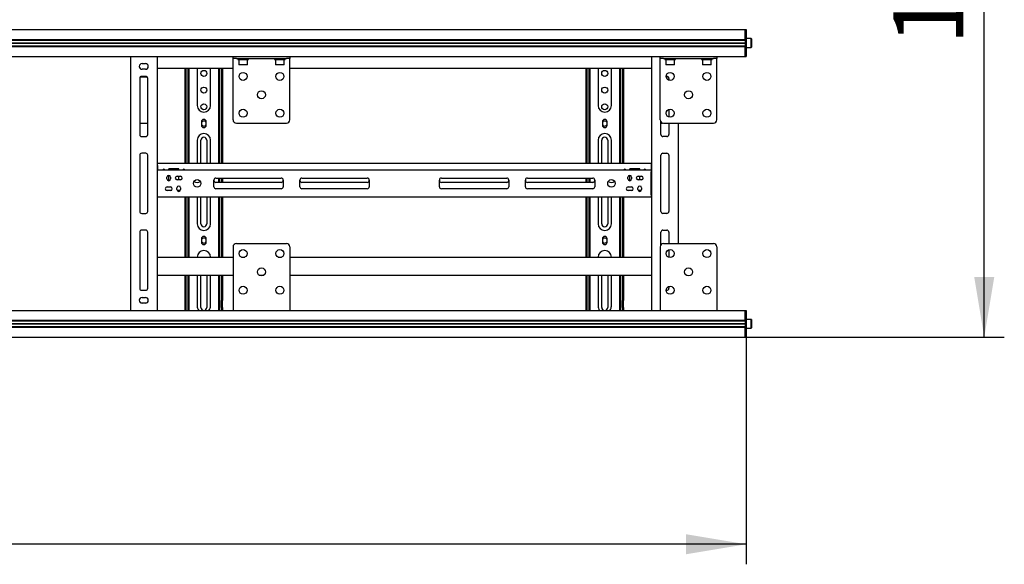
# Model space of a CAD drawing. Units: millimetres. Extents: x 0 to 420, y 0 to 297.
# Drawn here: x 153 to 202, y 155 to 182 of the extents above; entities that cross this region are included whole.
import ezdxf

# ---------------------------------------------------------------- set-up
doc = ezdxf.new("R2010")
doc.units = ezdxf.units.MM
doc.layers.add('THICK_LINE', color=7, linetype='Continuous', lineweight=25)
doc.styles.add('SLDTEXTSTYLE3', font='GOST_B.TTF')
doc.styles.add('SLDTEXTSTYLE4', font='GOST_B.TTF')
doc.dimstyles.new('SLDDIMSTYLE0', dxfattribs={"dimtxt": 3.5, "dimasz": 3, "dimexe": 0, "dimexo": 0.0625, "dimgap": 0.875, "dimtad": 2, "dimdec": 1, "dimlfac": 30, "dimrnd": 1e-09, "dimzin": 12, "dimdsep": 46, "dimtxsty": 'SLDTEXTSTYLE3', "dimsah": 1, "dimcen": 0.09, "dimadec": 0, "dimazin": 3, "dimtfac": 1, "dimtdec": 0, "dimtofl": 0, "dimtmove": 0, "dimatfit": 3, "dimfxl": 0, "dimfrac": 2, "dimtolj": 1, "dimtzin": 12, "dimarcsym": 0})

# ---------------------------------------------------------------- blocks, each defined once
blk = doc.blocks.new('_D')
at = {"layer": 'THICK_LINE'}
for p, q in [((188.86, 204.574), (201.794, 204.574)), ((200.794, 166.44), (200.794, 204.574)), ((188.86, 166.44), (201.794, 166.44))]:
    blk.add_line(p, q, dxfattribs=at)
for points in [[(200.794, 204.574), (200.294, 201.574), (201.294, 201.574)], [(200.794, 166.44), (201.294, 169.44), (200.294, 169.44)]]:
    blk.add_solid(points, dxfattribs=at)
at = {"layer": 'THICK_LINE', "insert": (196.255, 181.001), "char_height": 3.5, "attachment_point": 1, "rotation": 90, "style": 'SLDTEXTSTYLE4'}
blk.add_mtext('1144', dxfattribs=at)
blk = doc.blocks.new('_D_1')
at = {"layer": 'THICK_LINE'}
for p, q in [((33.51, 166.44), (33.51, 155.11)), ((188.91, 166.44), (188.91, 155.11)), ((188.91, 156.11), (33.51, 156.11))]:
    blk.add_line(p, q, dxfattribs=at)
for points in [[(33.51, 156.11), (36.51, 155.61), (36.51, 156.61)], [(188.91, 156.11), (185.91, 156.61), (185.91, 155.61)]]:
    blk.add_solid(points, dxfattribs=at)
at = {"layer": 'THICK_LINE', "insert": (106.186, 160.65), "char_height": 3.5, "attachment_point": 1, "style": 'SLDTEXTSTYLE4'}
blk.add_mtext('4662', dxfattribs=at)

msp = doc.modelspace()

# ---------------------------------------------------------------- linework, layer by layer
at = {"color": 7, "linetype": 'Continuous', "lineweight": 25}
for p, q in [((111.2098, 181.7737), (188.8598, 181.7737)), ((188.8598, 181.6403), (188.8598, 181.7737)), ((188.8598, 181.7737), (188.9098, 181.7737)), ((188.9098, 181.7737), (188.9098, 181.6403)), ((111.2098, 181.277), (188.8598, 181.277)), ((188.8598, 181.277), (188.8598, 181.6403)), ((188.8598, 181.6403), (188.8598, 181.2737)), ((188.8598, 181.2737), (188.8598, 181.2403)), ((188.9098, 181.6403), (188.9098, 181.2737)), ((188.9198, 181.3237), (188.9098, 181.3137)), ((188.9098, 181.2737), (188.9098, 181.2403)), ((189.1665, 181.3237), (188.9198, 181.3237)), ((188.9198, 181.3237), (188.9198, 180.8903)), ((189.1765, 181.3137), (189.1665, 181.3237)), ((189.1665, 180.8903), (189.1665, 181.3237)), ((189.1765, 181.3137), (189.1765, 180.9003)), ((111.2098, 181.2437), (188.8598, 181.2437)), ((111.2098, 181.1187), (188.8598, 181.1187)), ((111.2098, 181.107), (188.8598, 181.107)), ((111.2098, 181.0953), (188.8598, 181.0953)), ((111.2098, 180.9703), (188.8598, 180.9703)), ((111.2098, 180.937), (188.8598, 180.937)), ((188.8598, 181.2403), (188.9098, 181.2403)), ((188.8598, 181.2403), (188.8598, 181.2133)), ((188.8598, 181.2133), (188.8598, 181.0007)), ((188.8598, 181.0007), (188.8598, 180.9737)), ((188.8598, 180.9737), (188.9098, 180.9737)), ((188.8598, 180.9737), (188.8598, 180.9403)), ((188.8598, 180.9403), (188.8598, 180.5737)), ((188.8598, 180.5737), (188.8598, 180.937)), ((188.9098, 181.2403), (188.9098, 181.2133)), ((188.9098, 181.2133), (188.9098, 181.0007)), ((188.9098, 181.0007), (188.9098, 180.9737)), ((188.9098, 180.9737), (188.9098, 180.9403)), ((188.9098, 180.9403), (188.9098, 180.5737)), ((188.9098, 180.9003), (188.9198, 180.8903)), ((188.9198, 180.8903), (189.1665, 180.8903)), ((189.1665, 180.8903), (189.1765, 180.9003)), ((144.8398, 180.4403), (163.3198, 180.4403)), ((158.1931, 180.4403), (158.1931, 167.7737)), ((159.5265, 180.4403), (159.5265, 167.7737)), ((163.3165, 180.3403), (163.3165, 180.4403)), ((163.4831, 180.3403), (163.3165, 180.3403)), ((163.3165, 180.2623), (163.3165, 180.3403)), ((163.3198, 180.4403), (163.4831, 180.4403)), ((163.4831, 180.4403), (165.9831, 180.4403)), ((163.4831, 180.3403), (165.9831, 180.3403)), ((163.5498, 180.3403), (163.5498, 180.287)), ((163.5498, 180.287), (164.0831, 180.287)), ((163.6098, 180.287), (163.5998, 180.277)), ((164.0331, 180.277), (164.0231, 180.287)), ((164.0831, 180.287), (164.0831, 180.3403)), ((165.3831, 180.3403), (165.3831, 180.287)), ((165.3831, 180.287), (165.9165, 180.287)), ((165.4431, 180.287), (165.4331, 180.277)), ((165.8665, 180.277), (165.8565, 180.287)), ((165.9165, 180.287), (165.9165, 180.3403)), ((165.9831, 180.4403), (166.1464, 180.4403)), ((166.1498, 180.3403), (165.9831, 180.3403)), ((166.1464, 180.4403), (184.6265, 180.4403)), ((166.1498, 180.4403), (166.1498, 180.3403)), ((166.1498, 180.2623), (166.1498, 180.3403)), ((184.1931, 180.4403), (184.1931, 167.7737)), ((184.6231, 180.3403), (184.6231, 180.4403)), ((184.7898, 180.3403), (184.6231, 180.3403)), ((184.6231, 180.2623), (184.6231, 180.3403)), ((184.6265, 180.4403), (184.7898, 180.4403)), ((184.7898, 180.4403), (187.2898, 180.4403)), ((184.7898, 180.3403), (187.2898, 180.3403)), ((184.8565, 180.3403), (184.8565, 180.287)), ((184.8565, 180.287), (185.3898, 180.287)), ((184.9165, 180.287), (184.9065, 180.277)), ((185.3398, 180.277), (185.3298, 180.287)), ((185.3898, 180.287), (185.3898, 180.3403)), ((186.6898, 180.3403), (186.6898, 180.287)), ((186.6898, 180.287), (187.2231, 180.287)), ((186.7498, 180.287), (186.7398, 180.277)), ((187.1731, 180.277), (187.1631, 180.287)), ((187.2231, 180.287), (187.2231, 180.3403)), ((187.2898, 180.4403), (187.4531, 180.4403)), ((187.4565, 180.3403), (187.2898, 180.3403)), ((187.4531, 180.4403), (188.8598, 180.4403)), ((187.4565, 180.4403), (187.4565, 180.3403)), ((187.4565, 180.2623), (187.4565, 180.3403)), ((188.8598, 180.4403), (188.8598, 180.5737)), ((188.8598, 180.4403), (188.9098, 180.4403)), ((188.9098, 180.5737), (188.9098, 180.4403)), ((158.7765, 180.082), (158.9431, 180.082)), ((158.9431, 179.7987), (158.7765, 179.7987)), ((159.5265, 179.857), (163.3165, 179.857)), ((160.9265, 175.0903), (160.9265, 179.857)), ((160.9765, 175.0903), (160.9765, 179.857)), ((161.0765, 177.5241), (161.0765, 179.857)), ((161.1265, 177.5241), (161.1265, 179.857)), ((161.5265, 179.857), (161.5265, 177.9903)), ((162.1931, 177.9903), (162.1931, 179.857)), ((162.5931, 179.857), (162.5931, 177.5241)), ((162.6431, 179.857), (162.6431, 177.5241)), ((162.7431, 179.857), (162.7431, 175.0903)), ((162.7931, 179.857), (162.7931, 175.0903)), ((163.3165, 177.2737), (163.3165, 180.2623)), ((163.5998, 180.277), (163.5998, 180.0303)), ((164.0331, 180.277), (163.5998, 180.277)), ((163.5998, 180.0303), (163.6098, 180.0203)), ((163.5998, 180.0303), (164.0331, 180.0303)), ((164.0231, 180.0203), (163.6098, 180.0203)), ((164.0231, 180.0203), (164.0331, 180.0303)), ((164.0331, 180.0303), (164.0331, 180.277)), ((165.4331, 180.277), (165.4331, 180.0303)), ((165.8665, 180.277), (165.4331, 180.277)), ((165.4331, 180.0303), (165.4431, 180.0203)), ((165.4331, 180.0303), (165.8665, 180.0303)), ((165.8565, 180.0203), (165.4431, 180.0203)), ((165.8565, 180.0203), (165.8665, 180.0303)), ((165.8665, 180.0303), (165.8665, 180.277)), ((166.1498, 177.2737), (166.1498, 180.2623)), ((166.1498, 179.857), (184.1931, 179.857)), ((180.9265, 175.0903), (180.9265, 179.857)), ((180.9765, 175.0903), (180.9765, 179.857)), ((181.0765, 177.5241), (181.0765, 179.857)), ((181.1265, 177.5241), (181.1265, 179.857)), ((181.5265, 179.857), (181.5265, 177.9903)), ((182.1931, 177.9903), (182.1931, 179.857)), ((182.5931, 179.857), (182.5931, 177.5241)), ((182.6431, 179.857), (182.6431, 177.5241)), ((182.7431, 179.857), (182.7431, 175.0903)), ((182.7931, 179.857), (182.7931, 175.0903)), ((184.6231, 177.2737), (184.6231, 180.2623)), ((184.9065, 180.277), (184.9065, 180.0303)), ((185.3398, 180.277), (184.9065, 180.277)), ((184.9065, 180.0303), (184.9165, 180.0203)), ((184.9065, 180.0303), (185.3398, 180.0303)), ((185.3298, 180.0203), (184.9165, 180.0203)), ((185.3298, 180.0203), (185.3398, 180.0303)), ((185.3398, 180.0303), (185.3398, 180.277)), ((186.7398, 180.277), (186.7398, 180.0303)), ((187.1731, 180.277), (186.7398, 180.277)), ((186.7398, 180.0303), (186.7498, 180.0203)), ((186.7398, 180.0303), (187.1731, 180.0303)), ((187.1631, 180.0203), (186.7498, 180.0203)), ((187.1631, 180.0203), (187.1731, 180.0303)), ((187.1731, 180.0303), (187.1731, 180.277)), ((187.4565, 177.2737), (187.4565, 180.2623)), ((158.6598, 179.3403), (158.6598, 176.5403)), ((158.7089, 179.4264), (159.0107, 179.4264)), ((158.9598, 179.4403), (158.7598, 179.4403)), ((159.0598, 176.5403), (159.0598, 179.3403)), ((184.9231, 179.4403), (184.9598, 179.4403)), ((184.9236, 179.4264), (185.0107, 179.4264)), ((185.0598, 179.3403), (185.0598, 179.2506)), ((161.0765, 177.5006), (161.0765, 177.5241)), ((161.0765, 177.3001), (161.0765, 177.5006)), ((161.1265, 177.5006), (161.1265, 177.5241)), ((161.1265, 177.3001), (161.1265, 177.5006)), ((162.5931, 177.5241), (162.5931, 177.5006)), ((162.5931, 177.5006), (162.5931, 177.3001)), ((162.6431, 177.5241), (162.6431, 177.5006)), ((162.6431, 177.5006), (162.6431, 177.3001)), ((181.0765, 177.5006), (181.0765, 177.5241)), ((181.0765, 177.3001), (181.0765, 177.5006)), ((181.1265, 177.5006), (181.1265, 177.5241)), ((181.1265, 177.3001), (181.1265, 177.5006)), ((182.5931, 177.5241), (182.5931, 177.5006)), ((182.5931, 177.5006), (182.5931, 177.3001)), ((182.6431, 177.5241), (182.6431, 177.5006)), ((182.6431, 177.5006), (182.6431, 177.3001)), ((185.0598, 177.7967), (185.0598, 177.4173)), ((158.6598, 177.1165), (159.0598, 177.1165)), ((161.0765, 177.2765), (161.0765, 177.3001)), ((161.0765, 177.2237), (161.0765, 177.2765)), ((161.1265, 177.2237), (161.0765, 177.2237)), ((161.0765, 176.837), (161.0765, 177.2237)), ((161.1265, 177.2765), (161.1265, 177.3001)), ((161.1265, 177.2237), (161.1265, 177.2765)), ((161.1265, 176.837), (161.1265, 177.2237)), ((161.7398, 177.1737), (161.7398, 177.007)), ((161.9798, 177.007), (161.9798, 177.1737)), ((162.5931, 177.3001), (162.5931, 177.2765)), ((162.5931, 177.2765), (162.5931, 177.2237)), ((162.5931, 177.2237), (162.6431, 177.2237)), ((162.5931, 177.2237), (162.5931, 176.837)), ((162.6431, 177.3001), (162.6431, 177.2765)), ((162.6431, 177.2765), (162.6431, 177.2237)), ((162.6431, 177.2237), (162.6431, 176.837)), ((163.4831, 177.107), (165.9831, 177.107)), ((181.0765, 177.2765), (181.0765, 177.3001)), ((181.0765, 177.2237), (181.0765, 177.2765)), ((181.1265, 177.2237), (181.0765, 177.2237)), ((181.0765, 176.837), (181.0765, 177.2237)), ((181.1265, 177.2765), (181.1265, 177.3001)), ((181.1265, 177.2237), (181.1265, 177.2765)), ((181.1265, 176.837), (181.1265, 177.2237)), ((181.7398, 177.1737), (181.7398, 177.007)), ((181.9798, 177.007), (181.9798, 177.1737)), ((182.5931, 177.3001), (182.5931, 177.2765)), ((182.5931, 177.2765), (182.5931, 177.2237)), ((182.5931, 177.2237), (182.6431, 177.2237)), ((182.5931, 177.2237), (182.5931, 176.837)), ((182.6431, 177.3001), (182.6431, 177.2765)), ((182.6431, 177.2765), (182.6431, 177.2237)), ((182.6431, 177.2237), (182.6431, 176.837)), ((184.6598, 176.5403), (184.6598, 177.1694)), ((184.6598, 177.1165), (184.7344, 177.1165)), ((184.7898, 177.107), (187.2898, 177.107)), ((185.0598, 177.107), (185.0598, 176.5403)), ((185.5265, 177.107), (185.5265, 171.107)), ((158.7598, 176.4403), (158.9598, 176.4403)), ((161.1265, 176.837), (161.0765, 176.837)), ((161.0765, 176.6801), (161.0765, 176.837)), ((161.0765, 176.6565), (161.0765, 176.6801)), ((161.0765, 175.0903), (161.0765, 176.6565)), ((161.1265, 176.6801), (161.1265, 176.837)), ((161.1265, 176.6565), (161.1265, 176.6801)), ((161.1265, 175.0903), (161.1265, 176.6565)), ((162.5931, 176.837), (162.6431, 176.837)), ((162.5931, 176.837), (162.5931, 176.6801)), ((162.5931, 176.6801), (162.5931, 176.6565)), ((162.5931, 176.6565), (162.5931, 175.0903)), ((162.6431, 176.837), (162.6431, 176.6801)), ((162.6431, 176.6801), (162.6431, 176.6565)), ((162.6431, 176.6565), (162.6431, 175.0903)), ((181.1265, 176.837), (181.0765, 176.837)), ((181.0765, 176.6801), (181.0765, 176.837)), ((181.0765, 176.6565), (181.0765, 176.6801)), ((181.0765, 175.0903), (181.0765, 176.6565)), ((181.1265, 176.6801), (181.1265, 176.837)), ((181.1265, 176.6565), (181.1265, 176.6801)), ((181.1265, 175.0903), (181.1265, 176.6565)), ((182.5931, 176.837), (182.6431, 176.837)), ((182.5931, 176.837), (182.5931, 176.6801)), ((182.5931, 176.6801), (182.5931, 176.6565)), ((182.5931, 176.6565), (182.5931, 175.0903)), ((182.6431, 176.837), (182.6431, 176.6801)), ((182.6431, 176.6801), (182.6431, 176.6565)), ((182.6431, 176.6565), (182.6431, 175.0903)), ((184.9598, 176.4403), (184.7598, 176.4403)), ((161.5265, 176.257), (161.5265, 175.0903)), ((161.7098, 175.0903), (161.7098, 176.257)), ((162.0098, 176.257), (162.0098, 175.0903)), ((162.1931, 175.0903), (162.1931, 176.257)), ((181.5265, 176.257), (181.5265, 175.0903)), ((181.7098, 175.0903), (181.7098, 176.257)), ((182.0098, 176.257), (182.0098, 175.0903)), ((182.1931, 175.0903), (182.1931, 176.257)), ((158.6598, 175.507), (158.6598, 172.707)), ((158.9598, 175.607), (158.7598, 175.607)), ((159.0598, 172.707), (159.0598, 175.507)), ((184.6598, 172.707), (184.6598, 175.507)), ((184.7598, 175.607), (184.9598, 175.607)), ((185.0598, 175.507), (185.0598, 172.707)), ((159.5431, 175.0903), (159.5265, 175.0903)), ((159.5431, 175.0237), (159.5265, 175.0237)), ((159.5431, 174.9903), (159.5431, 175.0903)), ((184.1765, 175.0903), (159.5431, 175.0903)), ((159.5431, 174.9903), (159.5431, 174.7737)), ((184.1765, 175.0903), (184.1765, 174.9903)), ((184.1765, 175.0903), (184.1931, 175.0903)), ((184.1765, 175.0237), (184.1931, 175.0237)), ((184.1765, 174.9903), (184.1765, 174.7737)), ((159.5431, 174.7737), (159.5265, 174.7737)), ((159.5431, 174.707), (159.5265, 174.707)), ((159.5431, 174.6737), (159.5431, 174.7737)), ((159.5431, 174.7737), (184.1765, 174.7737)), ((159.5431, 173.5403), (159.5431, 174.6737)), ((160.0181, 174.332), (160.0181, 174.4153)), ((160.6098, 174.8237), (160.1098, 174.8237)), ((160.1098, 174.7737), (160.1098, 174.8237)), ((160.1098, 174.2403), (160.1098, 174.507)), ((160.2015, 174.4153), (160.2015, 174.332)), ((160.5265, 174.4653), (160.6931, 174.4653)), ((160.6098, 174.7737), (160.6098, 174.8237)), ((160.6098, 174.282), (160.6098, 174.4653)), ((183.0181, 174.332), (183.0181, 174.4153)), ((183.1098, 174.7737), (183.1098, 174.8237)), ((183.6098, 174.8237), (183.1098, 174.8237)), ((183.1098, 174.2403), (183.1098, 174.507)), ((183.2015, 174.4153), (183.2015, 174.332)), ((183.5265, 174.4653), (183.6931, 174.4653)), ((183.6098, 174.7737), (183.6098, 174.8237)), ((183.6098, 174.282), (183.6098, 174.4653)), ((184.1765, 174.7737), (184.1765, 174.6737)), ((184.1931, 174.7737), (184.1765, 174.7737)), ((184.1931, 174.707), (184.1765, 174.707)), ((184.1765, 173.5403), (184.1765, 174.6737)), ((160.0265, 173.932), (160.1931, 173.932)), ((160.6931, 174.282), (160.5265, 174.282)), ((162.3598, 173.9403), (162.3598, 174.2737)), ((162.4598, 174.3737), (165.7181, 174.3737)), ((165.7181, 174.157), (162.4598, 174.157)), ((162.5931, 174.3737), (162.5931, 174.157)), ((162.6431, 174.3737), (162.6431, 174.157)), ((162.7431, 174.3737), (162.7431, 174.157)), ((162.7931, 174.3737), (162.7931, 174.157)), ((165.8181, 174.2737), (165.8181, 173.9403)), ((166.6515, 173.9403), (166.6515, 174.2737)), ((166.7515, 174.3737), (170.0098, 174.3737)), ((170.0098, 174.157), (166.7515, 174.157)), ((170.1098, 174.2737), (170.1098, 173.9403)), ((173.6098, 173.9403), (173.6098, 174.2737)), ((173.7098, 174.3737), (176.9681, 174.3737)), ((176.9681, 174.157), (173.7098, 174.157)), ((177.0681, 174.2737), (177.0681, 173.9403)), ((177.9015, 173.9403), (177.9015, 174.2737)), ((178.0015, 174.3737), (181.2598, 174.3737)), ((181.2598, 174.157), (178.0015, 174.157)), ((180.9265, 174.157), (180.9265, 174.3737)), ((180.9765, 174.157), (180.9765, 174.3737)), ((181.0765, 174.157), (181.0765, 174.3737)), ((181.1265, 174.157), (181.1265, 174.3737)), ((181.3598, 174.2737), (181.3598, 173.9403)), ((183.0265, 173.932), (183.1931, 173.932)), ((183.6931, 174.282), (183.5265, 174.282)), ((159.5265, 173.8237), (159.5431, 173.8237)), ((159.5265, 173.757), (159.5431, 173.757)), ((159.5265, 173.507), (159.5431, 173.507)), ((159.5431, 173.4403), (159.5265, 173.4403)), ((159.5431, 173.4403), (159.5431, 173.5403)), ((159.5431, 173.4403), (184.1765, 173.4403)), ((160.2313, 173.757), (159.9883, 173.757)), ((160.1931, 173.7487), (160.0265, 173.7487)), ((160.5181, 173.7987), (160.5181, 173.882)), ((160.6914, 173.757), (160.5281, 173.757)), ((160.7015, 173.882), (160.7015, 173.7987)), ((160.9265, 170.4237), (160.9265, 173.4403)), ((160.9765, 170.4237), (160.9765, 173.4403)), ((161.0765, 171.6387), (161.0765, 173.4403)), ((161.1265, 171.6387), (161.1265, 173.4403)), ((161.5265, 173.4403), (161.5265, 172.0903)), ((161.7098, 172.0903), (161.7098, 173.4403)), ((162.0098, 173.4403), (162.0098, 172.0903)), ((162.1931, 172.0903), (162.1931, 173.4403)), ((165.7181, 173.8403), (162.4598, 173.8403)), ((162.5931, 173.4403), (162.5931, 171.6387)), ((162.6431, 173.4403), (162.6431, 171.6387)), ((162.7431, 173.4403), (162.7431, 170.4237)), ((162.7931, 173.4403), (162.7931, 170.4237)), ((170.0098, 173.8403), (166.7515, 173.8403)), ((176.9681, 173.8403), (173.7098, 173.8403)), ((181.2598, 173.8403), (178.0015, 173.8403)), ((180.9265, 170.4237), (180.9265, 173.4403)), ((180.9765, 170.4237), (180.9765, 173.4403)), ((181.0765, 171.6387), (181.0765, 173.4403)), ((181.1265, 171.6387), (181.1265, 173.4403)), ((181.5265, 173.4403), (181.5265, 172.0903)), ((181.7098, 172.0903), (181.7098, 173.4403)), ((182.0098, 173.4403), (182.0098, 172.0903)), ((182.1931, 172.0903), (182.1931, 173.4403)), ((182.5931, 173.4403), (182.5931, 171.6387)), ((182.6431, 173.4403), (182.6431, 171.6387)), ((182.7431, 173.4403), (182.7431, 170.4237)), ((182.7931, 173.4403), (182.7931, 170.4237)), ((183.2313, 173.757), (182.9883, 173.757)), ((183.1931, 173.7487), (183.0265, 173.7487)), ((183.5181, 173.7987), (183.5181, 173.882)), ((183.6914, 173.757), (183.5281, 173.757)), ((183.7015, 173.882), (183.7015, 173.7987)), ((184.1765, 173.8237), (184.1931, 173.8237)), ((184.1765, 173.757), (184.1931, 173.757)), ((184.1765, 173.5403), (184.1765, 173.4403)), ((184.1765, 173.507), (184.1931, 173.507)), ((184.1931, 173.4403), (184.1765, 173.4403)), ((158.7598, 172.607), (158.9598, 172.607)), ((184.9598, 172.607), (184.7598, 172.607)), ((158.6598, 171.6737), (158.6598, 168.8737)), ((158.9598, 171.7737), (158.7598, 171.7737)), ((159.0598, 168.8737), (159.0598, 171.6737)), ((161.0765, 171.5679), (161.0765, 171.6387)), ((161.0765, 171.4354), (161.0765, 171.5679)), ((161.1265, 171.5679), (161.1265, 171.6387)), ((161.1265, 171.4354), (161.1265, 171.5679)), ((162.5931, 171.6387), (162.5931, 171.5679)), ((162.5931, 171.5679), (162.5931, 171.4354)), ((162.6431, 171.6387), (162.6431, 171.5679)), ((162.6431, 171.5679), (162.6431, 171.4354)), ((181.0765, 171.5679), (181.0765, 171.6387)), ((181.0765, 171.4354), (181.0765, 171.5679)), ((181.1265, 171.5679), (181.1265, 171.6387)), ((181.1265, 171.4354), (181.1265, 171.5679)), ((182.5931, 171.6387), (182.5931, 171.5679)), ((182.5931, 171.5679), (182.5931, 171.4354)), ((182.6431, 171.6387), (182.6431, 171.5679)), ((182.6431, 171.5679), (182.6431, 171.4354)), ((184.6598, 171.0446), (184.6598, 171.6737)), ((184.7598, 171.7737), (184.9598, 171.7737)), ((185.0598, 171.6737), (185.0598, 171.107)), ((161.0765, 171.4237), (161.0765, 171.4354)), ((161.0765, 171.3403), (161.0765, 171.4237)), ((161.1265, 171.3403), (161.0765, 171.3403)), ((161.0765, 171.3354), (161.0765, 171.3403)), ((161.0765, 171.1782), (161.0765, 171.3354)), ((161.0765, 170.9425), (161.0765, 171.1782)), ((161.1265, 171.4237), (161.1265, 171.4354)), ((161.1265, 171.3403), (161.1265, 171.4237)), ((161.1265, 171.3354), (161.1265, 171.3403)), ((161.1265, 171.1782), (161.1265, 171.3354)), ((161.1265, 170.9425), (161.1265, 171.1782)), ((161.7398, 171.3403), (161.7398, 171.1737)), ((161.9798, 171.1737), (161.9798, 171.3403)), ((162.5931, 171.4354), (162.5931, 171.4237)), ((162.5931, 171.4237), (162.5931, 171.3403)), ((162.6431, 171.3403), (162.5931, 171.3403)), ((162.5931, 171.3403), (162.5931, 171.3354)), ((162.5931, 171.3354), (162.5931, 171.1782)), ((162.5931, 171.1782), (162.5931, 170.9425)), ((162.6431, 171.4354), (162.6431, 171.4237)), ((162.6431, 171.4237), (162.6431, 171.3403)), ((162.6431, 171.3403), (162.6431, 171.3354)), ((162.6431, 171.3354), (162.6431, 171.1782)), ((162.6431, 171.1782), (162.6431, 170.9425)), ((163.4831, 171.107), (165.9831, 171.107)), ((181.0765, 171.4237), (181.0765, 171.4354)), ((181.0765, 171.3403), (181.0765, 171.4237)), ((181.1265, 171.3403), (181.0765, 171.3403)), ((181.0765, 171.3354), (181.0765, 171.3403)), ((181.0765, 171.1782), (181.0765, 171.3354)), ((181.0765, 170.9425), (181.0765, 171.1782)), ((181.1265, 171.4237), (181.1265, 171.4354)), ((181.1265, 171.3403), (181.1265, 171.4237)), ((181.1265, 171.3354), (181.1265, 171.3403)), ((181.1265, 171.1782), (181.1265, 171.3354)), ((181.1265, 170.9425), (181.1265, 171.1782)), ((181.7398, 171.3403), (181.7398, 171.1737)), ((181.9798, 171.1737), (181.9798, 171.3403)), ((182.5931, 171.4354), (182.5931, 171.4237)), ((182.5931, 171.4237), (182.5931, 171.3403)), ((182.6431, 171.3403), (182.5931, 171.3403)), ((182.5931, 171.3403), (182.5931, 171.3354)), ((182.5931, 171.3354), (182.5931, 171.1782)), ((182.5931, 171.1782), (182.5931, 170.9425)), ((182.6431, 171.4354), (182.6431, 171.4237)), ((182.6431, 171.4237), (182.6431, 171.3403)), ((182.6431, 171.3403), (182.6431, 171.3354)), ((182.6431, 171.3354), (182.6431, 171.1782)), ((182.6431, 171.1782), (182.6431, 170.9425)), ((184.7898, 171.107), (187.2898, 171.107)), ((161.0765, 170.4237), (161.0765, 170.9425)), ((161.1265, 170.4237), (161.1265, 170.9425)), ((162.5931, 170.9425), (162.5931, 170.4237)), ((162.6431, 170.9425), (162.6431, 170.4237)), ((163.3165, 170.9403), (163.3165, 167.9517)), ((166.1498, 170.9403), (166.1498, 167.9517)), ((181.0765, 170.4237), (181.0765, 170.9425)), ((181.1265, 170.4237), (181.1265, 170.9425)), ((182.5931, 170.9425), (182.5931, 170.4237)), ((182.6431, 170.9425), (182.6431, 170.4237)), ((184.6231, 170.9403), (184.6231, 167.9517)), ((185.0598, 170.7967), (185.0598, 170.4173)), ((187.4565, 170.9403), (187.4565, 167.9517)), ((159.5265, 170.4237), (163.3165, 170.4237)), ((163.7365, 170.4237), (163.8964, 170.4237)), ((165.5699, 170.4237), (165.7297, 170.4237)), ((166.1498, 170.4237), (184.1931, 170.4237)), ((159.5265, 169.5237), (163.3165, 169.5237)), ((160.9265, 168.457), (160.9265, 169.5237)), ((160.9765, 168.457), (160.9765, 169.5237)), ((161.0765, 168.3237), (161.0765, 169.5237)), ((161.1265, 168.3237), (161.1265, 169.5237)), ((161.5265, 169.5237), (161.5265, 167.9903)), ((161.7098, 167.9237), (161.7098, 169.5237)), ((162.0098, 169.5237), (162.0098, 167.9237)), ((162.1931, 167.9903), (162.1931, 169.5237)), ((162.5931, 169.5237), (162.5931, 168.3237)), ((162.6431, 169.5237), (162.6431, 168.3237)), ((162.7431, 169.5237), (162.7431, 168.457)), ((162.7931, 169.5237), (162.7931, 168.457)), ((164.6226, 169.5237), (164.8437, 169.5237)), ((166.1498, 169.5237), (184.1931, 169.5237)), ((180.9265, 168.457), (180.9265, 169.5237)), ((180.9765, 168.457), (180.9765, 169.5237)), ((181.0765, 168.3237), (181.0765, 169.5237)), ((181.1265, 168.3237), (181.1265, 169.5237)), ((181.5265, 169.5237), (181.5265, 167.9903)), ((181.7098, 167.9237), (181.7098, 169.5237)), ((182.0098, 169.5237), (182.0098, 167.9237)), ((182.1931, 167.9903), (182.1931, 169.5237)), ((182.5931, 169.5237), (182.5931, 168.3237)), ((182.6431, 169.5237), (182.6431, 168.3237)), ((182.7431, 169.5237), (182.7431, 168.457)), ((182.7931, 169.5237), (182.7931, 168.457)), ((158.7598, 168.7737), (158.9598, 168.7737)), ((184.9598, 168.7737), (184.9231, 168.7737)), ((185.0598, 168.9634), (185.0598, 168.8737)), ((158.7275, 168.1407), (158.9921, 168.1407)), ((158.7765, 168.4153), (158.9431, 168.4153)), ((158.9431, 168.132), (158.7765, 168.132)), ((160.9265, 168.4237), (160.9265, 168.457)), ((160.9765, 168.4237), (160.9265, 168.4237)), ((160.9265, 168.257), (160.9265, 168.4237)), ((160.9265, 167.9237), (160.9265, 168.257)), ((160.9765, 168.4237), (160.9765, 168.457)), ((160.9765, 168.257), (160.9765, 168.4237)), ((160.9765, 167.9237), (160.9765, 168.257)), ((161.1265, 168.3237), (161.0765, 168.3237)), ((161.0765, 168.0903), (161.0765, 168.3237)), ((161.0765, 167.7737), (161.0765, 168.0903)), ((161.1265, 168.0903), (161.1265, 168.3237)), ((161.1265, 167.7737), (161.1265, 168.0903)), ((162.5931, 168.3237), (162.6431, 168.3237)), ((162.5931, 168.3237), (162.5931, 168.0903)), ((162.5931, 168.0903), (162.5931, 167.7737)), ((162.6431, 168.3237), (162.6431, 168.0903)), ((162.6431, 168.0903), (162.6431, 167.7737)), ((162.7431, 168.457), (162.7431, 168.4237)), ((162.7431, 168.4237), (162.7931, 168.4237)), ((162.7431, 168.4237), (162.7431, 168.257)), ((162.7431, 167.9237), (162.7431, 168.257)), ((162.7931, 168.457), (162.7931, 168.4237)), ((162.7931, 168.4237), (162.7931, 168.257)), ((162.7931, 167.9237), (162.7931, 168.257)), ((180.9265, 168.4237), (180.9265, 168.457)), ((180.9765, 168.4237), (180.9265, 168.4237)), ((180.9265, 168.257), (180.9265, 168.4237)), ((180.9265, 167.9237), (180.9265, 168.257)), ((180.9765, 168.4237), (180.9765, 168.457)), ((180.9765, 168.257), (180.9765, 168.4237)), ((180.9765, 167.9237), (180.9765, 168.257)), ((181.1265, 168.3237), (181.0765, 168.3237)), ((181.0765, 168.0903), (181.0765, 168.3237)), ((181.0765, 167.7737), (181.0765, 168.0903)), ((181.1265, 168.0903), (181.1265, 168.3237)), ((181.1265, 167.7737), (181.1265, 168.0903)), ((182.5931, 168.3237), (182.6431, 168.3237)), ((182.5931, 168.3237), (182.5931, 168.0903)), ((182.5931, 168.0903), (182.5931, 167.7737)), ((182.6431, 168.3237), (182.6431, 168.0903)), ((182.6431, 168.0903), (182.6431, 167.7737)), ((182.7431, 168.457), (182.7431, 168.4237)), ((182.7431, 168.4237), (182.7931, 168.4237)), ((182.7431, 168.4237), (182.7431, 168.257)), ((182.7431, 167.9237), (182.7431, 168.257)), ((182.7931, 168.457), (182.7931, 168.4237)), ((182.7931, 168.4237), (182.7931, 168.257)), ((182.7931, 167.9237), (182.7931, 168.257)), ((111.2098, 167.7737), (188.8598, 167.7737)), ((160.9265, 167.7737), (160.9265, 167.9237)), ((160.9765, 167.7737), (160.9765, 167.9237)), ((162.7431, 167.9237), (162.7431, 167.7737)), ((162.7931, 167.9237), (162.7931, 167.7737)), ((163.3165, 167.9517), (163.3165, 167.7737)), ((166.1498, 167.9517), (166.1498, 167.7737)), ((180.9265, 167.7737), (180.9265, 167.9237)), ((180.9765, 167.7737), (180.9765, 167.9237)), ((182.7431, 167.9237), (182.7431, 167.7737)), ((182.7931, 167.9237), (182.7931, 167.7737)), ((184.6231, 167.9517), (184.6231, 167.7737)), ((187.4565, 167.9517), (187.4565, 167.7737)), ((188.8598, 167.6403), (188.8598, 167.7737)), ((188.8598, 167.7737), (188.9098, 167.7737)), ((188.8598, 167.277), (188.8598, 167.6403)), ((188.8598, 167.6403), (188.8598, 167.2737)), ((188.9098, 167.7737), (188.9098, 167.6403)), ((188.9098, 167.6403), (188.9098, 167.2737)), ((111.2098, 167.277), (188.8598, 167.277)), ((111.2098, 167.2437), (188.8598, 167.2437)), ((111.2098, 167.1187), (188.8598, 167.1187)), ((111.2098, 167.107), (188.8598, 167.107)), ((111.2098, 167.0953), (188.8598, 167.0953)), ((188.8598, 167.2737), (188.8598, 167.2403)), ((188.8598, 167.2403), (188.9098, 167.2403)), ((188.8598, 167.2403), (188.8598, 167.2133)), ((188.8598, 167.2133), (188.8598, 167.0007)), ((188.9198, 167.3237), (188.9098, 167.3137)), ((188.9098, 167.2737), (188.9098, 167.2403)), ((188.9098, 167.2403), (188.9098, 167.2133)), ((188.9098, 167.2133), (188.9098, 167.0007)), ((189.1665, 167.3237), (188.9198, 167.3237)), ((188.9198, 167.3237), (188.9198, 167.107)), ((188.9198, 167.107), (188.9198, 166.8903)), ((189.1765, 167.3137), (189.1665, 167.3237)), ((189.1665, 167.107), (189.1665, 167.3237)), ((189.1665, 166.8903), (189.1665, 167.107)), ((189.1765, 167.3137), (189.1765, 167.107)), ((189.1765, 167.107), (189.1765, 166.9003)), ((111.2098, 166.9703), (188.8598, 166.9703)), ((111.2098, 166.937), (188.8598, 166.937)), ((188.8598, 167.0007), (188.8598, 166.9737)), ((188.8598, 166.9737), (188.9098, 166.9737)), ((188.8598, 166.9737), (188.8598, 166.9403)), ((188.8598, 166.9403), (188.8598, 166.5737)), ((188.8598, 166.5737), (188.8598, 166.937)), ((188.8598, 166.4403), (188.8598, 166.5737)), ((188.9098, 167.0007), (188.9098, 166.9737)), ((188.9098, 166.9737), (188.9098, 166.9403)), ((188.9098, 166.9403), (188.9098, 166.5737)), ((188.9098, 166.9003), (188.9198, 166.8903)), ((188.9098, 166.5737), (188.9098, 166.4403)), ((188.9198, 166.8903), (189.1665, 166.8903)), ((189.1665, 166.8903), (189.1765, 166.9003)), ((111.2098, 166.4403), (188.8598, 166.4403)), ((188.8598, 166.4403), (188.9098, 166.4403))]:
    msp.add_line(p, q, dxfattribs=at)
for centre, radius in [((161.8598, 179.5903), 0.15), ((163.8165, 179.4403), 0.2), ((165.6498, 179.4403), 0.2), ((181.8598, 179.5903), 0.15), ((185.1231, 179.4403), 0.2), ((186.9565, 179.4403), 0.2), ((161.8598, 178.757), 0.15), ((181.8598, 178.757), 0.15), ((164.7331, 178.5237), 0.2), ((186.0398, 178.5237), 0.2), ((161.8598, 177.9237), 0.15), ((181.8598, 177.9237), 0.15), ((163.8165, 177.607), 0.2), ((165.6498, 177.607), 0.2), ((185.1231, 177.607), 0.2), ((186.9565, 177.607), 0.2), ((161.5265, 174.107), 0.1867), ((182.1931, 174.107), 0.1867), ((163.8165, 170.607), 0.2), ((165.6498, 170.607), 0.2), ((185.1231, 170.607), 0.2), ((186.9565, 170.607), 0.2), ((164.7331, 169.6903), 0.2), ((186.0398, 169.6903), 0.2), ((163.8165, 168.7737), 0.2), ((165.6498, 168.7737), 0.2), ((185.1231, 168.7737), 0.2), ((186.9565, 168.7737), 0.2)]:
    msp.add_circle(centre, radius, dxfattribs=at)
for centre, radius, start, end in [((158.7765, 179.9403), 0.1417, 90, 270), ((158.9431, 179.9403), 0.1417, 270, 90), ((158.7598, 179.3403), 0.1, 90, 180), ((158.9598, 179.3403), 0.1, 0, 90), ((184.9598, 179.3403), 0.1, 0, 90), ((161.8598, 177.9903), 0.3333, 180, 360), ((181.8598, 177.9903), 0.3333, 180, 360), ((161.8598, 177.1737), 0.12, 0, 180), ((161.8598, 177.0903), 0.125, 16.2602, 163.7398), ((161.8598, 177.0903), 0.125, 196.2602, 270), ((161.8598, 177.007), 0.12, 180, 360), ((161.8598, 177.0903), 0.125, 270, 343.7398), ((163.4831, 177.2737), 0.1667, 180, 270), ((165.9831, 177.2737), 0.1667, 270, 0), ((181.8598, 177.1737), 0.12, 0, 180), ((181.8598, 177.0903), 0.125, 16.2602, 163.7398), ((181.8598, 177.0903), 0.125, 196.2602, 270), ((181.8598, 177.007), 0.12, 180, 360), ((181.8598, 177.0903), 0.125, 270, 343.7398), ((184.7898, 177.2737), 0.1667, 180, 270), ((187.2898, 177.2737), 0.1667, 270, 0), ((158.7598, 176.5403), 0.1, 180, 270), ((158.9598, 176.5403), 0.1, 270, 0), ((161.8598, 176.257), 0.3333, 0, 180), ((161.8598, 176.257), 0.15, 0, 180), ((181.8598, 176.257), 0.3333, 0, 180), ((181.8598, 176.257), 0.15, 0, 180), ((184.7598, 176.5403), 0.1, 180, 270), ((184.9598, 176.5403), 0.1, 270, 0), ((158.7598, 175.507), 0.1, 90, 180), ((158.9598, 175.507), 0.1, 0, 90), ((184.7598, 175.507), 0.1, 90, 180), ((184.9598, 175.507), 0.1, 0, 90), ((159.8598, 174.757), 0.055, 17.6397, 162.3603), ((160.1098, 174.4153), 0.0917, 0, 180), ((160.5265, 174.3737), 0.0917, 90, 270), ((160.6931, 174.3737), 0.0917, 270, 90), ((160.8598, 174.757), 0.055, 17.6397, 162.3603), ((182.8598, 174.757), 0.055, 17.6397, 162.3603), ((183.1098, 174.4153), 0.0917, 0, 180), ((183.5265, 174.3737), 0.0917, 90, 270), ((183.6931, 174.3737), 0.0917, 270, 90), ((183.8598, 174.757), 0.055, 17.6397, 162.3603), ((160.0265, 173.8403), 0.0917, 90, 270), ((160.1098, 174.332), 0.0917, 180, 0), ((160.1931, 173.8403), 0.0917, 270, 90), ((160.6098, 173.882), 0.0917, 0, 180), ((161.5265, 174.4237), 0.2733, 234.05332, 305.94668), ((162.4598, 174.2737), 0.1, 90, 180), ((162.4598, 174.257), 0.1, 180, 270), ((162.4598, 173.9403), 0.1, 180, 270), ((165.7181, 174.2737), 0.1, 0, 90), ((165.7181, 174.257), 0.1, 270, 0), ((165.7181, 173.9403), 0.1, 270, 0), ((166.7515, 174.2737), 0.1, 90, 180), ((166.7515, 174.257), 0.1, 180, 270), ((166.7515, 173.9403), 0.1, 180, 270), ((170.0098, 174.2737), 0.1, 0, 90), ((170.0098, 174.257), 0.1, 270, 0), ((170.0098, 173.9403), 0.1, 270, 0), ((173.7098, 174.2737), 0.1, 90, 180), ((173.7098, 174.257), 0.1, 180, 270), ((173.7098, 173.9403), 0.1, 180, 270), ((176.9681, 174.2737), 0.1, 0, 90), ((176.9681, 174.257), 0.1, 270, 0), ((176.9681, 173.9403), 0.1, 270, 0), ((178.0015, 174.2737), 0.1, 90, 180), ((178.0015, 174.257), 0.1, 180, 270), ((178.0015, 173.9403), 0.1, 180, 270), ((181.2598, 174.2737), 0.1, 0, 90), ((181.2598, 174.257), 0.1, 270, 0), ((181.2598, 173.9403), 0.1, 270, 0), ((182.1931, 174.4237), 0.2733, 234.05332, 305.94668), ((183.0265, 173.8403), 0.0917, 90, 270), ((183.1098, 174.332), 0.0917, 180, 0), ((183.1931, 173.8403), 0.0917, 270, 90), ((183.6098, 173.882), 0.0917, 0, 180), ((160.6098, 173.7987), 0.0917, 180, 0), ((183.6098, 173.7987), 0.0917, 180, 0), ((158.7598, 172.707), 0.1, 180, 270), ((158.9598, 172.707), 0.1, 270, 0), ((184.7598, 172.707), 0.1, 180, 270), ((184.9598, 172.707), 0.1, 270, 0), ((161.8598, 172.0903), 0.3333, 180, 360), ((161.8598, 172.0903), 0.15, 180, 0), ((181.8598, 172.0903), 0.3333, 180, 360), ((181.8598, 172.0903), 0.15, 180, 0), ((158.7598, 171.6737), 0.1, 90, 180), ((158.9598, 171.6737), 0.1, 0, 90), ((161.8598, 171.3403), 0.12, 360, 180), ((181.8598, 171.3403), 0.12, 360, 180), ((184.7598, 171.6737), 0.1, 90, 180), ((184.9598, 171.6737), 0.1, 0, 90), ((161.8598, 171.257), 0.125, 16.2602, 163.7398), ((161.8598, 171.257), 0.125, 196.2602, 270), ((161.8598, 171.1737), 0.12, 180, 360), ((161.8598, 171.257), 0.125, 270, 343.7398), ((163.4831, 170.9403), 0.1667, 90, 180), ((165.9831, 170.9403), 0.1667, 0, 90), ((181.8598, 171.257), 0.125, 16.2602, 163.7398), ((181.8598, 171.257), 0.125, 196.2602, 270), ((181.8598, 171.1737), 0.12, 180, 360), ((181.8598, 171.257), 0.125, 270, 343.7398), ((184.7898, 170.9403), 0.1667, 90, 180), ((187.2898, 170.9403), 0.1667, 0, 90), ((161.8598, 170.4237), 0.3333, 360, 180), ((181.8598, 170.4237), 0.3333, 360, 180), ((158.7598, 168.8737), 0.1, 180, 270), ((158.9598, 168.8737), 0.1, 270, 0), ((184.9598, 168.8737), 0.1, 270, 0), ((158.7765, 168.2737), 0.1417, 90, 270), ((158.9431, 168.2737), 0.1417, 270, 90), ((161.8598, 167.9903), 0.3333, 180, 220.5416), ((161.8598, 167.9237), 0.15, 180, 0), ((161.8598, 167.9903), 0.3333, 319.4584, 360), ((181.8598, 167.9903), 0.3333, 180, 220.5416), ((181.8598, 167.9237), 0.15, 180, 0), ((181.8598, 167.9903), 0.3333, 319.4584, 360)]:
    msp.add_arc(centre, radius, start, end, dxfattribs=at)

# ---------------------------------------------------------------- dimensions: what is measured, and where the dimension line sits
at = {"layer": 'THICK_LINE'}
for base, p1, p2, angle, picture, middle in [((200.7944, 204.5737), (188.8598, 166.4403), (188.8598, 204.5737), 90, '_D', (200.7944, 185.507)), ((33.5098, 156.11), (188.9098, 166.4403), (33.5098, 166.4403), 0, '_D_1', (111.2098, 156.11))]:
    dim = msp.add_linear_dim(base=base, p1=p1, p2=p2, angle=angle, dimstyle='SLDDIMSTYLE0', dxfattribs=at)
    dim.commit()
    dim.dimension.update_dxf_attribs({"geometry": picture, "text_midpoint": middle, "dimtype": 160})

doc.saveas('drawing.dxf')
